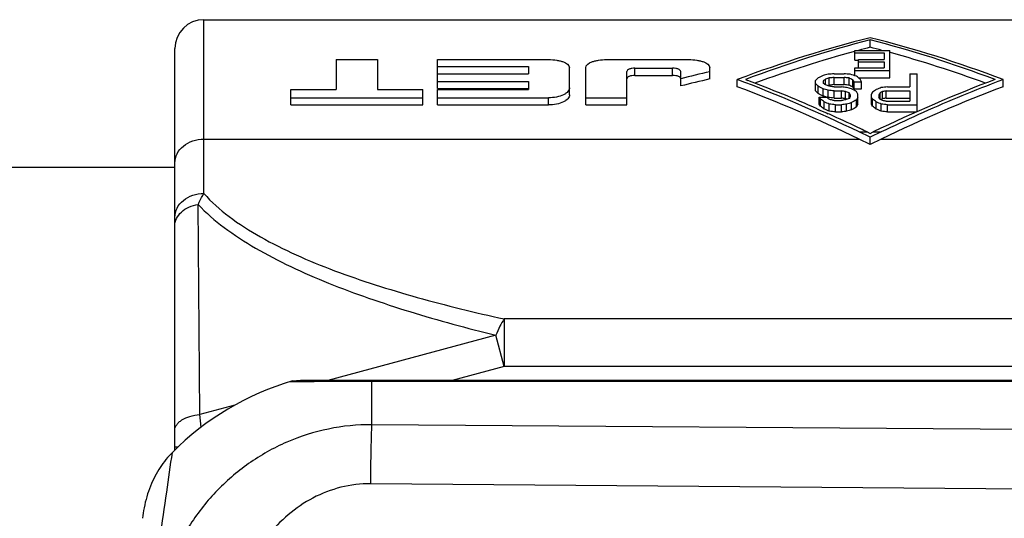
# Model space of a CAD drawing. Units: millimetres. Extents: x 0 to 210, y 0 to 297.
# Drawn here: x 43 to 60, y 140 to 149 of the extents above; entities that cross this region are included whole.
import ezdxf

# ---------------------------------------------------------------- set-up
doc = ezdxf.new("R2010")
doc.units = ezdxf.units.MM
doc.header["$LTSCALE"] = 19.36
doc.layers.get('0').update_dxf_attribs({"linetype": 'CONTINUOUS'})
doc.layers.add('RUNDUNGEN', color=7, linetype='CONTINUOUS')

msp = doc.modelspace()

# ---------------------------------------------------------------- linework, layer by layer
at = {"color": 7, "linetype": 'CONTINUOUS'}
for p, q in [((46.55358, 149.06968), (61.05358, 149.06968)), ((58.05358, 148.59267), (58.05358, 148.72205)), ((57.78608, 148.37131), (57.78608, 148.53916)), ((57.78608, 148.53916), (58.39358, 148.53916)), ((58.39358, 148.06731), (58.39358, 148.53916)), ((48.83858, 148.38122), (48.83858, 147.86643)), ((48.83858, 148.38122), (49.54858, 148.38122)), ((49.54858, 148.38122), (49.54858, 147.86643)), ((50.58358, 147.88086), (50.58358, 148.38122)), ((50.58358, 148.38122), (52.50358, 148.38122)), ((53.50358, 148.38122), (54.92358, 148.38122)), ((57.78608, 148.49837), (58.29233, 148.49837)), ((57.78608, 148.37131), (57.85358, 148.37131)), ((57.85358, 148.24007), (57.85358, 148.38456)), ((57.85358, 148.38456), (58.29233, 148.38456)), ((57.85358, 148.34002), (58.29233, 148.34002)), ((58.29233, 148.49837), (58.29233, 148.38456)), ((58.29233, 148.34002), (58.29233, 148.24007)), ((50.58358, 148.2626), (52.15358, 148.2626)), ((52.15358, 148.2626), (52.15358, 148.1372)), ((52.86358, 147.7708), (52.86358, 148.23806)), ((53.14358, 147.59777), (53.14358, 148.23806)), ((53.85358, 147.59777), (53.85358, 148.17455)), ((53.99358, 148.23299), (54.64358, 148.23299)), ((54.78358, 147.92546), (54.78358, 148.17455)), ((55.28358, 148.04634), (55.28358, 148.23806)), ((57.78608, 148.10414), (57.78608, 148.24007)), ((57.78608, 148.24007), (58.29233, 148.24007)), ((57.78608, 148.19237), (58.39358, 148.19237)), ((50.58358, 148.1372), (52.15358, 148.1372)), ((50.58358, 148.00511), (52.15358, 148.00511)), ((52.15358, 148.00511), (52.15358, 147.86643)), ((53.99358, 148.10773), (54.64358, 148.10773)), ((55.75858, 147.91216), (55.75858, 148.03653)), ((55.8982, 148.03653), (55.93989, 148.0208)), ((57.11083, 147.84096), (57.11083, 148.02005)), ((57.23908, 148.00914), (57.23908, 147.97616)), ((57.28183, 147.94278), (57.28183, 148.04174)), ((57.34596, 147.93878), (57.34596, 148.06326)), ((57.43146, 148.1372), (57.60246, 148.1372)), ((57.43146, 147.94943), (57.43146, 148.07395)), ((57.43146, 148.07395), (57.60246, 148.07395)), ((57.60246, 147.94943), (57.60246, 148.07395)), ((57.68796, 147.93878), (57.68796, 148.06326)), ((57.75208, 147.90657), (57.75208, 148.03092)), ((57.77346, 147.87396), (57.77346, 147.99819)), ((57.77346, 147.99819), (57.90171, 147.99819)), ((57.84983, 148.06731), (58.39358, 148.06731)), ((57.90171, 147.87396), (57.90171, 147.99819)), ((58.73533, 148.1372), (58.73533, 147.90902)), ((58.73533, 148.1372), (58.86358, 148.1372)), ((58.86358, 147.4833), (58.86358, 148.1372)), ((60.34858, 147.91216), (60.34858, 148.03653)), ((48.05358, 147.59777), (48.05358, 147.86643)), ((48.05358, 147.86643), (48.83858, 147.86643)), ((49.54858, 147.86643), (50.33358, 147.86643)), ((50.33358, 147.59777), (50.33358, 147.86643)), ((50.58358, 147.88086), (52.15358, 147.88086)), ((50.58358, 147.59777), (50.58358, 147.86643)), ((50.58358, 147.86643), (52.15358, 147.86643)), ((57.15358, 147.79635), (57.15358, 147.92032)), ((57.23908, 147.75105), (57.23908, 147.87488)), ((57.32458, 147.72813), (57.32458, 147.8519)), ((57.43146, 147.94943), (57.60246, 147.94943)), ((57.43146, 147.90902), (57.55971, 147.90902)), ((57.43146, 147.71661), (57.43146, 147.84034)), ((57.43146, 147.84034), (57.55971, 147.84034)), ((57.55971, 147.71661), (57.55971, 147.84034)), ((57.62383, 147.70505), (57.62383, 147.82875)), ((57.77346, 147.87396), (57.90171, 147.87396)), ((58.26508, 147.70505), (58.26508, 147.82875)), ((58.32921, 147.71661), (58.32921, 147.84034)), ((58.32921, 147.84034), (58.73533, 147.84034)), ((58.35058, 147.90902), (58.73533, 147.90902)), ((58.73533, 147.84034), (58.73533, 147.66196)), ((48.05358, 147.72122), (50.33358, 147.72122)), ((50.58358, 147.72122), (52.50358, 147.72122)), ((53.14358, 147.72122), (53.85358, 147.72122)), ((57.17496, 147.61098), (57.17496, 147.73446)), ((57.17496, 147.73446), (57.30321, 147.73446)), ((57.19633, 147.575), (57.19633, 147.6984)), ((57.43146, 147.71661), (57.55971, 147.71661)), ((57.43146, 147.67415), (57.55971, 147.67415)), ((57.68796, 147.71046), (57.68796, 147.80543)), ((57.70933, 147.77014), (57.70933, 147.74639)), ((57.81621, 147.56292), (57.81621, 147.68629)), ((57.83758, 147.61098), (57.83758, 147.78194)), ((58.07271, 147.61098), (58.07271, 147.78194)), ((58.09408, 147.575), (58.09408, 147.6984)), ((58.20096, 147.77014), (58.20096, 147.73446)), ((58.22233, 147.6984), (58.22233, 147.80543)), ((58.32921, 147.71661), (58.73533, 147.71661)), ((58.32921, 147.66196), (58.73533, 147.66196)), ((48.05358, 147.59777), (50.33358, 147.59777)), ((50.58358, 147.59777), (52.50358, 147.59777)), ((53.14358, 147.59777), (53.85358, 147.59777)), ((57.13902, 147.52999), (57.17019, 147.51625)), ((57.17019, 147.51625), (57.19644, 147.50464)), ((57.19644, 147.50464), (57.24184, 147.48448)), ((57.26046, 147.52642), (57.26046, 147.64973)), ((57.34596, 147.48954), (57.34596, 147.61278)), ((57.45283, 147.47716), (57.45283, 147.60038)), ((57.45283, 147.60038), (57.55971, 147.60038)), ((57.55971, 147.47716), (57.55971, 147.60038)), ((57.64521, 147.48954), (57.64521, 147.61278)), ((57.73071, 147.51417), (57.73071, 147.63746)), ((58.15821, 147.52642), (58.15821, 147.64973)), ((58.24371, 147.48954), (58.24371, 147.61278)), ((58.35058, 147.47716), (58.35058, 147.60038)), ((58.35058, 147.60038), (58.86358, 147.60038)), ((57.24184, 147.48448), (57.28174, 147.46668)), ((57.28174, 147.46668), (57.29772, 147.45953)), ((57.29772, 147.45953), (57.32628, 147.44672)), ((57.45283, 147.47716), (57.55971, 147.47716)), ((58.35058, 147.47716), (58.84959, 147.47716)), ((58.05358, 147.03903), (57.86267, 147.13136)), ((58.05358, 146.91616), (57.86363, 147.00802)), ((58.00229, 147.13136), (58.05358, 147.10655)), ((58.05358, 147.10655), (58.10487, 147.13136)), ((58.2445, 147.13136), (58.05358, 147.03903)), ((58.05358, 146.91616), (58.05358, 147.03903)), ((58.24353, 147.00802), (58.05358, 146.91616)), ((46.05358, 146.51968), (43.09659, 146.51968))]:
    msp.add_line(p, q, dxfattribs=at)
at = {"color": 9, "linetype": 'CONTINUOUS'}
for p, q in [((53.99358, 148.10773), (53.99358, 148.23299)), ((54.64358, 148.10773), (54.64358, 148.23299)), ((52.50358, 147.59777), (52.50358, 147.72122)), ((58.24353, 147.00802), (61.05358, 147.00802))]:
    msp.add_line(p, q, dxfattribs=at)
at = {"color": 7, "linetype": 'CONTINUOUS'}
for centre, radius, start, end in [((47.30272, 125.20853), 24.39263, 66.218577, 69.262359), ((68.6101, 126.07623), 23.46289, 110.616426, 110.933802), ((69.04258, 124.96346), 24.65673, 110.948557, 114.327936), ((46.61547, 123.61492), 26.12807, 65.575277, 65.799267), ((46.44533, 123.24171), 26.53823, 64.456933, 65.573991), ((69.81044, 123.22094), 26.56086, 114.288738, 115.813969), ((46.20762, 122.73995), 27.09345, 64.193523, 64.460901)]:
    msp.add_arc(centre, radius, start, end, dxfattribs=at)
for centre, major_axis, ratio, start_param, end_param in [((53.65353, 137.66968), (12.81316, 9.54323), 0.50776639, 7.16542725, 7.33814473), ((53.79315, 137.66968), (12.81316, 9.54323), 0.50776639, 0.89298512, 1.05495942), ((62.45363, 137.66968), (12.81316, -9.54323), 0.50776639, 2.08663323, 2.25935071), ((62.31401, 137.66968), (12.81316, -9.54323), 0.50776639, 2.08663323, 2.24860753), ((53.79315, 137.66968), (12.64675, 9.41929), 0.50776639, 7.19308056, 7.32366353), ((53.79315, 137.66968), (12.64675, 9.41929), 0.50776639, 0.88867635, 0.90439279), ((62.31401, 137.66968), (12.64675, -9.41929), 0.50776639, 2.23719987, 2.2529163), ((62.31401, 137.66968), (12.64675, -9.41929), 0.50776639, 2.10111443, 2.22587511), ((51.56064, 137.66968), (20.36348, 8.04269), 0.40708223, 7.51306509, 7.53765936), ((51.56064, 137.66968), (20.09902, 7.93824), 0.40708223, 1.2274645, 1.25239203), ((57.86363, 137.66968), (12.81316, -9.54323), 0.50776639, 1.93242607, 2.08663323), ((56.34501, 137.66968), (3.30712, 11.49627), 0.33647654, 0.54780292, 0.55630539), ((55.53644, 137.66968), (8.57576, 10.67777), 0.51344115, 7.11710153, 7.12561564), ((53.83379, 137.66968), (20.08428, 8.07926), 0.41096668, 7.51781329, 7.52207493), ((56.23223, 137.66968), (4.80617, 11.37117), 0.42125447, 0.63176453, 0.63813823), ((54.92024, 137.66968), (14.60949, 9.08718), 0.48798489, 7.39973454, 7.40398719), ((48.59761, 137.66968), (50.87675, 6.85566), 0.18270215, 1.37171867, 1.37385067), ((50.87738, 137.66968), (40.68307, 6.98687), 0.22606637, 1.37030829, 1.3724357), ((66.43631, 137.66968), (50.87675, -6.85566), 0.18270215, 1.76774198, 1.76987398), ((64.15653, 137.66968), (40.68307, -6.98687), 0.22606637, 1.76915696, 1.77128437), ((59.3051, 137.66968), (-8.57577, 10.67777), 0.51344124, -0.84880879, -0.84243089), ((60.61832, 137.66968), (16.48248, -8.67508), 0.46263179, 1.97558159, 1.98197289), ((58.26976, 137.66968), (-2.06015, 11.53997), 0.23359992, -0.50573794, -0.49936631), ((58.82497, 137.66968), (-4.17273, 11.4348), 0.38996877, -0.59691861, -0.5862815), ((58.27393, 137.66968), (-1.50743, 11.5469), 0.17754041, -0.48723261, -0.47873573), ((58.10391, 137.66968), (12.81316, 9.54323), 0.50776639, 7.33814473, 7.4923519), ((57.86363, 137.66968), (12.64675, -9.41929), 0.50776639, 1.93235561, 2.08867979), ((57.82322, 137.66968), (-3.30712, 11.49627), 0.33647649, -0.57539672, -0.56691806), ((57.82322, 137.66968), (-3.26417, 11.34697), 0.33647649, -0.57365003, -0.56505767), ((58.49285, 137.66968), (-8.57576, 10.67777), 0.51344116, -0.87849335, -0.87002423), ((58.20318, 137.66968), (-4.80617, 11.37117), 0.42125434, -0.65086745, -0.64450566), ((59.74662, 137.66968), (20.08428, -8.07926), 0.41096664, 1.85389473, 1.85812591), ((59.35486, 137.66968), (14.6095, -9.08718), 0.48798481, 1.99744939, 2.00168749), ((54.92024, 137.66968), (14.41976, 8.96916), 0.48798489, 1.11443145, 1.11624513), ((63.37968, 137.66968), (50.87676, -6.85566), 0.18270214, 1.71255729, 1.71467208), ((50.87738, 137.66968), (40.15471, 6.89613), 0.22606637, 7.65134707, 7.65350322), ((62.70303, 137.66968), (40.68307, -6.98687), 0.22606637, 1.73944498, 1.74156313), ((62.83129, 137.66968), (40.68312, -6.98687), 0.22606606, 1.7373273, 1.73944486), ((61.12864, 137.66968), (30.46007, -7.27227), 0.29458587, 1.75604486, 1.75815911), ((64.15653, 137.66968), (40.15471, -6.89613), 0.22606637, 1.77127474, 1.77343089), ((59.37624, 137.66968), (14.6095, -9.08718), 0.48798481, 1.97629306, 1.98052003), ((60.23825, 137.66968), (20.08428, -8.07926), 0.41096664, 1.85812591, 1.86235933), ((59.3051, 137.66968), (-8.46439, 10.5391), 0.51344124, -0.84677706, -0.84031311), ((58.98448, 137.66968), (-8.57576, 10.67777), 0.51344116, -0.88695358, -0.87849335), ((58.26976, 137.66968), (-2.0334, 11.3901), 0.23359992, -0.50379201, -0.49733458), ((58.10827, 137.66968), (-1.50744, 11.5469), 0.1775409, -0.52745837, -0.5190064), ((57.23391, 137.66968), (5.66241, 11.25935), 0.45471612, 6.99748819, 7.00594629), ((56.51501, 137.66968), (12.664, 9.58314), 0.50909421, 7.35853485, 7.36488413), ((57.09681, 137.66968), (8.57578, 10.67777), 0.51344132, 0.88695456, 0.89118153), ((58.24353, 137.66968), (12.64675, 9.41929), 0.50776639, 1.05291287, 1.20923705), ((51.7611, 137.66968), (50.87679, 6.85566), 0.18270203, 1.41633844, 1.418456), ((54.76027, 137.66968), (30.46007, 7.27227), 0.29458587, 1.38343354, 1.3855478), ((58.49285, 137.66968), (-8.46438, 10.5391), 0.51344116, -0.87685997, -0.86827753), ((57.50738, 137.66968), (-2.06015, 11.53997), 0.23359992, -0.56073651, -0.5544079), ((57.89619, 137.66968), (-5.66241, 11.25935), 0.45471612, -0.75230463, -0.74387216), ((59.74662, 137.66968), (19.82345, -7.97434), 0.41096664, 1.85665154, 1.8597593), ((57.80184, 137.66968), (-3.30713, 11.49627), 0.33647659, -0.61344195, -0.60922245), ((59.74662, 137.66968), (19.82345, -7.97434), 0.41096664, 1.85547159, 1.85618627), ((63.37968, 137.66968), (50.21602, -6.76662), 0.18270214, 1.71410593, 1.71624894), ((58.2791, 137.66968), (-8.57576, 10.67777), 0.51344116, -0.91228721, -0.90806939), ((60.10264, 137.66968), (30.46007, -7.27227), 0.29458587, 1.72860292, 1.73071123), ((61.12864, 137.66968), (30.06449, -7.17782), 0.29458587, 1.75756529, 1.75970775), ((54.88852, 137.66968), (30.46007, 7.27227), 0.29458587, 1.41088142, 1.41298973), ((56.25617, 137.66968), (14.6095, 9.08718), 0.48798481, 7.46537373, 7.46959155), ((59.37624, 137.66968), (14.41976, -8.96916), 0.48798481, 1.98034633, 1.98204047), ((58.06313, 137.66968), (-2.06015, 11.53997), 0.23359992, -0.54807534, -0.54173857), ((57.36978, 137.66968), (2.06015, 11.53997), 0.23359972, 6.83548272, 6.84181262), ((56.90444, 137.66968), (8.57576, 10.67777), 0.51344116, 7.19547251, 7.20390343), ((57.58826, 137.66968), (1.50744, 11.5469), 0.1775409, 0.5359027, 0.54434002), ((57.71178, 137.66968), (2.06015, 11.53997), 0.2335993, 0.53962509, 0.54596332), ((58.40513, 137.66968), (-2.06015, 11.53997), 0.2335993, -0.56073627, -0.55440765), ((58.79394, 137.66968), (-5.66241, 11.25935), 0.45471612, -0.75230463, -0.74387216), ((57.84716, 137.66968), (2.06015, 11.53997), 0.2335993, 0.54173833, 0.54807509), ((58.53338, 137.66968), (-2.06015, 11.53997), 0.2335993, -0.56073627, -0.55440765), ((59.15548, 137.66968), (-8.57578, 10.67777), 0.51344132, -0.91439649, -0.91017948), ((57.09681, 137.66968), (8.4644, 10.53909), 0.51344132, 0.88543413, 0.88822034), ((54.76027, 137.66968), (30.06449, 7.17782), 0.29458587, 7.66507021, 7.66721267), ((60.93627, 137.66968), (30.46007, -7.27227), 0.29458587, 1.72649501, 1.72860292), ((57.50738, 137.66968), (-2.0334, 11.3901), 0.23359992, -0.55952504, -0.55311239), ((57.89619, 137.66968), (-5.58887, 11.11312), 0.45471612, -0.75120498, -0.7426607), ((58.39065, 137.66968), (12.66401, -9.58313), 0.50909411, 2.0155712, 2.02189162), ((58.39065, 137.66968), (12.49954, -9.45868), 0.50909411, 2.01658713, 2.02299126), ((61.26356, 137.66968), (50.87676, -6.85566), 0.18270214, 1.67035913, 1.67246524), ((61.26356, 137.66968), (50.21602, -6.76662), 0.18270214, 1.67134718, 1.67348117), ((54.51112, 137.66968), (40.68312, 6.98687), 0.22606606, 1.45493679, 1.4570429), ((54.51112, 137.66968), (40.15477, 6.89613), 0.22606606, 1.45392086, 1.45605485), ((56.07816, 137.66968), (20.08428, 8.07926), 0.41096664, 7.60887682, 7.61309007), ((56.07816, 137.66968), (19.82345, 7.97434), 0.41096664, 1.32461979, 1.32888884), ((56.90444, 137.66968), (8.46438, 10.5391), 0.51344116, 0.91110372, 0.9196464), ((57.58826, 137.66968), (1.48786, 11.39694), 0.1775409, 0.53460719, 0.54315653), ((58.40513, 137.66968), (-2.03339, 11.3901), 0.2335993, -0.5595248, -0.55311214), ((58.79394, 137.66968), (-5.58887, 11.11312), 0.45471612, -0.75120498, -0.7426607), ((59.2884, 137.66968), (12.664, -9.58314), 0.50909421, 2.01557167, 2.02189209), ((59.2884, 137.66968), (12.49953, -9.45868), 0.50909421, 2.0165876, 2.02299173), ((62.16131, 137.66968), (50.87679, -6.85566), 0.18270203, 1.6703591, 1.67246521), ((62.16131, 137.66968), (50.21605, -6.76662), 0.18270203, 1.67134716, 1.67348114)]:
    msp.add_ellipse(centre, major_axis=major_axis, ratio=ratio, start_param=start_param, end_param=end_param, dxfattribs=at)
for points, knots in [([(52.50358, 148.38122), (52.55007, 148.38122), (52.61767, 148.37659), (52.70369, 148.35866), (52.78512, 148.33375), (52.86358, 148.28659), (52.86358, 148.23806)], [0, 0, 0, 0, 0.34354803, 0.50058441, 0.64136448, 1, 1, 1, 1]), ([(53.14358, 148.23806), (53.14358, 148.28659), (53.22204, 148.33375), (53.30347, 148.35866), (53.38949, 148.37659), (53.45709, 148.38122), (53.50358, 148.38122)], [0, 0, 0, 0, 0.35862987, 0.49941186, 0.65644842, 1, 1, 1, 1]), ([(54.92358, 148.38122), (54.97007, 148.38122), (55.03767, 148.37659), (55.12369, 148.35866), (55.20512, 148.33375), (55.28358, 148.28659), (55.28358, 148.23806)], [0, 0, 0, 0, 0.34354803, 0.50058441, 0.64136448, 1, 1, 1, 1]), ([(53.99358, 148.23299), (53.97556, 148.23299), (53.94927, 148.2309), (53.91587, 148.22359), (53.88377, 148.21326), (53.85358, 148.19385), (53.85358, 148.17455)], [0, 0, 0, 0, 0.33948076, 0.49599836, 0.63651471, 1, 1, 1, 1]), ([(54.78358, 148.17455), (54.78358, 148.19385), (54.7534, 148.21326), (54.72129, 148.22359), (54.68789, 148.2309), (54.66161, 148.23299), (54.64358, 148.23299)], [0, 0, 0, 0, 0.36348264, 0.50399986, 0.66051803, 1, 1, 1, 1]), ([(53.99358, 148.10773), (53.97555, 148.10773), (53.94177, 148.10488), (53.9024, 148.09528), (53.87756, 148.08282), (53.86162, 148.07092), (53.85358, 148.05781), (53.85358, 148.04958)], [0, 0, 0, 0, 0.3349784, 0.62747198, 0.74681672, 0.84719166, 1, 1, 1, 1]), ([(54.78358, 148.04958), (54.78358, 148.05781), (54.77554, 148.07092), (54.7596, 148.08282), (54.73476, 148.09528), (54.69539, 148.10488), (54.66161, 148.10773), (54.64358, 148.10773)], [0, 0, 0, 0, 0.15280775, 0.25318112, 0.37252536, 0.66502042, 1, 1, 1, 1]), ([(52.86358, 147.89469), (52.86358, 147.88347), (52.85812, 147.85944), (52.83627, 147.82671), (52.80213, 147.79704), (52.73848, 147.76029), (52.63729, 147.72939), (52.54986, 147.72122), (52.50358, 147.72122)], [0, 0, 0, 0, 0.07830498, 0.16659369, 0.27039404, 0.39116593, 0.67715245, 1, 1, 1, 1]), ([(52.86358, 147.7708), (52.86358, 147.75961), (52.85811, 147.73565), (52.83627, 147.70301), (52.80213, 147.67342), (52.73847, 147.63675), (52.63729, 147.60592), (52.54986, 147.59777), (52.50358, 147.59777)], [0, 0, 0, 0, 0.07812918, 0.16629421, 0.27003451, 0.39080423, 0.67692136, 1, 1, 1, 1]), ([(46.01011, 141.59944), (45.93323, 141.52225), (45.7927, 141.34976), (45.6219, 141.02517), (45.53125, 140.71724), (45.50238, 140.52316), (45.49596, 140.46152)], [0, 0, 0, 0, 0.28970482, 0.57940433, 0.86910383, 1, 1, 1, 1])]:
    msp.add_open_spline(points, degree=3, knots=knots, dxfattribs=at)
at = {"color": 9, "linetype": 'CONTINUOUS'}
for points in [[(57.86267, 147.13136), (57.88594, 147.13136), (57.93248, 147.13019), (57.97902, 147.13136), (58.00229, 147.13136)], [(58.10487, 147.13136), (58.12815, 147.13136), (58.17468, 147.13019), (58.22122, 147.13136), (58.2445, 147.13136)]]:
    msp.add_open_spline(points, degree=3, dxfattribs=at)
msp.add_open_spline([(45.65351, 138.16968), (45.65343, 138.51758), (45.68472, 139.17395), (45.79289, 140.0876), (45.90861, 140.88168), (45.97901, 141.37092), (46.01011, 141.59942)], degree=3, knots=[0, 0, 0, 0, 0.30242553, 0.57032915, 0.79953958, 1, 1, 1, 1], dxfattribs=at)
at = {"layer": 'RUNDUNGEN', "color": 9, "linetype": 'CONTINUOUS'}
for p, q in [((46.55358, 146.06938), (46.55358, 149.06968)), ((46.55358, 147.00802), (57.86363, 147.00802)), ((46.48164, 142.2509), (46.45525, 145.87862)), ((51.73731, 143.90273), (51.73731, 143.08358)), ((61.05358, 143.90273), (51.73731, 143.90273)), ((51.59342, 143.62061), (48.69237, 142.84327)), ((51.73731, 143.08358), (51.59342, 143.62061)), ((51.73731, 143.08358), (50.84044, 142.84327)), ((61.05358, 143.08358), (51.73731, 143.08358)), ((48.08578, 142.81715), (48.02985, 142.81658)), ((48.21907, 142.81846), (48.08578, 142.81715)), ((48.22423, 142.81851), (48.21907, 142.81846)), ((49.45358, 142.07816), (49.45358, 142.84327)), ((68.05358, 142.82453), (49.45358, 142.82453)), ((47.09048, 142.41404), (46.48164, 142.2509)), ((46.50955, 142.03507), (46.48164, 142.2509)), ((61.33595, 141.99157), (49.45358, 142.07816)), ((46.05358, 141.69462), (46.11092, 141.69462)), ((61.02732, 140.96359), (49.43318, 141.05748))]:
    msp.add_line(p, q, dxfattribs=at)
at = {"layer": 'RUNDUNGEN', "color": 7, "linetype": 'CONTINUOUS'}
for p, q in [((46.05358, 141.64048), (46.05358, 148.56967)), ((68.45079, 142.84327), (48.2242, 142.84327))]:
    msp.add_line(p, q, dxfattribs=at)
for centre, radius, start, end in [((46.55358, 148.56968), 0.5, 90, 180), ((49.45358, 138.16968), 4.86011, 106.339449, 135.114405)]:
    msp.add_arc(centre, radius, start, end, dxfattribs=at)
at = {"layer": 'RUNDUNGEN', "color": 9, "linetype": 'CONTINUOUS'}
msp.add_arc((49.46356, 15.35455), 127.46998, 90.0044857, 90.5570685, dxfattribs=at)
for points, knots in [([(46.05358, 146.59844), (46.05358, 146.65221), (46.08181, 146.76458), (46.19655, 146.89993), (46.36168, 146.98792), (46.48895, 147.00802), (46.55358, 147.00802)], [0, 0, 0, 0, 0.22670551, 0.46766977, 0.72751264, 1, 1, 1, 1]), ([(46.05358, 145.65981), (46.05358, 145.71358), (46.08181, 145.82595), (46.19655, 145.9613), (46.36168, 146.04928), (46.48895, 146.06938), (46.55358, 146.06938)], [0, 0, 0, 0, 0.22670551, 0.46766977, 0.72751264, 1, 1, 1, 1]), ([(46.45525, 145.87863), (46.46316, 145.89591), (46.4937, 145.96062), (46.52716, 146.02396), (46.55358, 146.06938)], [0, 0, 0, 0, 0.26562842, 1, 1, 1, 1]), ([(46.55358, 146.06938), (46.68288, 145.92156), (46.99433, 145.64701), (47.53687, 145.30281), (48.15103, 144.99815), (48.81492, 144.72797), (49.51403, 144.48701), (50.48708, 144.19681), (51.23375, 144.01419), (51.73731, 143.90273)], [0, 0, 0, 0, 0.10357316, 0.21712674, 0.33818265, 0.46461248, 0.59490207, 0.72800712, 1, 1, 1, 1]), ([(46.05358, 145.51163), (46.05358, 145.55472), (46.07548, 145.64531), (46.16488, 145.75856), (46.29658, 145.84113), (46.4006, 145.87042), (46.45525, 145.87863)], [0, 0, 0, 0, 0.21972208, 0.45673067, 0.71824067, 1, 1, 1, 1]), ([(46.45525, 145.87862), (46.59168, 145.7335), (46.90835, 145.4614), (47.45006, 145.11154), (48.05712, 144.79693), (48.71124, 144.5136), (49.39977, 144.25737), (50.35894, 143.94466), (51.09595, 143.74414), (51.59342, 143.62061)], [0, 0, 0, 0, 0.10534052, 0.21951299, 0.34049641, 0.46653398, 0.59631736, 0.72890667, 1, 1, 1, 1]), ([(51.73731, 143.90273), (51.70996, 143.86237), (51.65784, 143.77003), (51.61486, 143.67336), (51.59342, 143.62061)], [0, 0, 0, 0, 0.46129369, 1, 1, 1, 1]), ([(46.05358, 141.9824), (46.05358, 141.99863), (46.05944, 142.03248), (46.08422, 142.08011), (46.12383, 142.12385), (46.19767, 142.1783), (46.31849, 142.22803), (46.42483, 142.24642), (46.48164, 142.2509)], [0, 0, 0, 0, 0.08921466, 0.18497332, 0.29145275, 0.41075054, 0.68678108, 1, 1, 1, 1]), ([(49.45358, 142.07816), (49.20203, 142.07934), (48.69725, 142.02895), (47.97366, 141.79897), (47.31233, 141.42695), (46.73919, 140.93087), (46.27435, 140.33247), (45.93341, 139.65549), (45.72751, 138.92576), (45.685, 138.42117), (45.68779, 138.16968)], [0, 0, 0, 0, 0.12516107, 0.25024888, 0.37521594, 0.50008075, 0.62492768, 0.74984379, 0.87486519, 1, 1, 1, 1]), ([(49.43318, 141.05748), (49.43539, 141.2594), (49.43928, 141.54058), (49.44694, 141.8808), (49.45117, 142.0191), (49.45358, 142.07816)], [0, 0, 0, 0, 0.59341273, 0.82631433, 1, 1, 1, 1]), ([(49.43318, 141.05748), (49.26066, 141.05886), (48.91402, 141.01741), (48.42764, 140.83003), (47.99827, 140.53722), (47.52237, 140.03872), (47.12021, 139.26044), (47.02098, 138.56868), (47.02632, 138.22524)], [0, 0, 0, 0, 0.12563425, 0.25103944, 0.3761017, 0.50094208, 0.7498769, 1, 1, 1, 1])]:
    msp.add_open_spline(points, degree=3, knots=knots, dxfattribs=at)
at = {"layer": 'RUNDUNGEN', "color": 7, "linetype": 'CONTINUOUS'}
msp.add_open_spline([(48.0863, 142.8335), (48.13198, 142.83957), (48.17812, 142.84327), (48.2242, 142.84327)], degree=3, dxfattribs=at)

doc.saveas('drawing.dxf')
